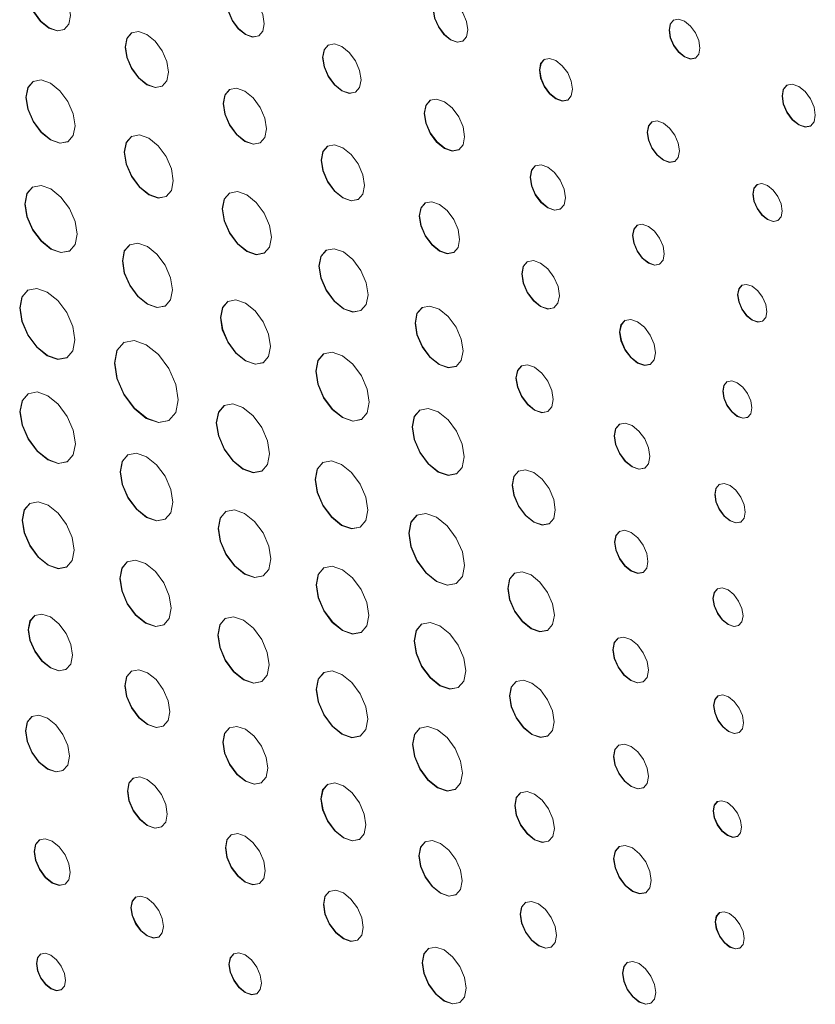
# Model space of a CAD drawing. Units: inches. Extents: x 5.14 to 12.72, y 3.25 to 10.67.
# Drawn here: x 11.52 to 11.93, y 9.03 to 9.53 of the extents above; entities that cross this region are included whole.
import ezdxf

# ---------------------------------------------------------------- set-up
doc = ezdxf.new("R2010")
doc.units = ezdxf.units.IN
doc.header["$MEASUREMENT"] = 0

msp = doc.modelspace()

# ---------------------------------------------------------------- linework, layer by layer
at = {"color": 7, "linetype": 'Continuous', "lineweight": 15, "flags": 128}
for points in [[(11.54821, 9.5278), (11.54737, 9.53317), (11.54498, 9.53869), (11.54139, 9.54352), (11.53717, 9.54694), (11.53294, 9.54841), (11.52935, 9.54771), (11.52696, 9.54495), (11.52612, 9.54056), (11.52696, 9.53519), (11.52935, 9.52967), (11.53294, 9.52484), (11.53716, 9.52142), (11.54139, 9.51995), (11.54498, 9.52065), (11.54737, 9.52341), (11.54821, 9.5278)], [(11.52953, 9.54781), (11.52714, 9.54506), (11.5263, 9.54066), (11.52714, 9.53529), (11.52953, 9.52977), (11.53311, 9.52494), (11.53734, 9.52153), (11.54157, 9.52006), (11.54515, 9.52075), (11.54515, 9.52075)], [(11.64659, 9.52364), (11.64586, 9.52827), (11.6438, 9.53303), (11.64071, 9.53721), (11.63706, 9.54015), (11.63341, 9.54142), (11.63032, 9.54082), (11.62826, 9.53844), (11.62753, 9.53465), (11.62825, 9.53002), (11.63032, 9.52525), (11.63341, 9.52108), (11.63706, 9.51814), (11.64071, 9.51687), (11.6438, 9.51747), (11.64586, 9.51985), (11.64659, 9.52364)], [(11.6305, 9.54092), (11.62843, 9.53854), (11.62771, 9.53475), (11.62843, 9.53012), (11.6305, 9.52536), (11.63359, 9.52119), (11.63723, 9.51824), (11.64088, 9.51697), (11.64397, 9.51757), (11.64397, 9.51757)], [(11.75007, 9.52051), (11.7494, 9.52479), (11.7475, 9.5292), (11.74464, 9.53305), (11.74127, 9.53577), (11.7379, 9.53695), (11.73504, 9.53639), (11.73313, 9.53419), (11.73246, 9.53069), (11.73313, 9.52641), (11.73504, 9.522), (11.73789, 9.51815), (11.74126, 9.51543), (11.74464, 9.51426), (11.74749, 9.51481), (11.7494, 9.51701), (11.75007, 9.52051)], [(11.73521, 9.53649), (11.7333, 9.5343), (11.73263, 9.53079), (11.7333, 9.52651), (11.73521, 9.52211), (11.73807, 9.51825), (11.74144, 9.51553), (11.74481, 9.51436), (11.74767, 9.51491), (11.74767, 9.51491)], [(11.86788, 9.5113), (11.86728, 9.51511), (11.86558, 9.51903), (11.86303, 9.52247), (11.86003, 9.52489), (11.85703, 9.52594), (11.85448, 9.52544), (11.85278, 9.52349), (11.85218, 9.52036), (11.85278, 9.51655), (11.85448, 9.51262), (11.85702, 9.50919), (11.86003, 9.50676), (11.86303, 9.50572), (11.86558, 9.50621), (11.86728, 9.50817), (11.86788, 9.5113)], [(11.85466, 9.52555), (11.85295, 9.52359), (11.85236, 9.52046), (11.85295, 9.51665), (11.85465, 9.51273), (11.8572, 9.50929), (11.8602, 9.50687), (11.86321, 9.50582), (11.86576, 9.50632), (11.86576, 9.50632)], [(11.598, 9.49905), (11.59716, 9.50442), (11.59477, 9.50994), (11.59119, 9.51477), (11.58696, 9.51818), (11.58273, 9.51965), (11.57915, 9.51896), (11.57675, 9.5162), (11.57591, 9.51181), (11.57675, 9.50644), (11.57915, 9.50092), (11.58273, 9.49609), (11.58696, 9.49267), (11.59118, 9.4912), (11.59477, 9.4919), (11.59716, 9.49465), (11.598, 9.49905)], [(11.57932, 9.51906), (11.57693, 9.51631), (11.57609, 9.51191), (11.57693, 9.50654), (11.57932, 9.50102), (11.58291, 9.49619), (11.58713, 9.49278), (11.59136, 9.49131), (11.59494, 9.492), (11.59495, 9.492)], [(11.6958, 9.49519), (11.69506, 9.49994), (11.69294, 9.50483), (11.68977, 9.50911), (11.68602, 9.51213), (11.68228, 9.51343), (11.67911, 9.51281), (11.67699, 9.51037), (11.67624, 9.50648), (11.67699, 9.50173), (11.67911, 9.49684), (11.68228, 9.49256), (11.68602, 9.48954), (11.68976, 9.48824), (11.69294, 9.48886), (11.69506, 9.4913), (11.6958, 9.49519)], [(11.67929, 9.51292), (11.67717, 9.51048), (11.67642, 9.50658), (11.67716, 9.50183), (11.67928, 9.49695), (11.68246, 9.49267), (11.6862, 9.48965), (11.68994, 9.48835), (11.69311, 9.48896), (11.69311, 9.48896)], [(11.80318, 9.49035), (11.80254, 9.49444), (11.80072, 9.49865), (11.79799, 9.50233), (11.79477, 9.50493), (11.79155, 9.50605), (11.78882, 9.50552), (11.78699, 9.50342), (11.78635, 9.50007), (11.78699, 9.49598), (11.78882, 9.49178), (11.79155, 9.48809), (11.79477, 9.4855), (11.79799, 9.48438), (11.80072, 9.48491), (11.80254, 9.48701), (11.80318, 9.49035)], [(11.78899, 9.50562), (11.78717, 9.50352), (11.78653, 9.50017), (11.78717, 9.49608), (11.78899, 9.49188), (11.79172, 9.4882), (11.79494, 9.4856), (11.79816, 9.48448), (11.80089, 9.48501), (11.80089, 9.48501)], [(11.55052, 9.47184), (11.54957, 9.47791), (11.54686, 9.48415), (11.54281, 9.48962), (11.53803, 9.49348), (11.53325, 9.49514), (11.5292, 9.49435), (11.52649, 9.49124), (11.52554, 9.48626), (11.52649, 9.4802), (11.52919, 9.47395), (11.53325, 9.46849), (11.53803, 9.46463), (11.54281, 9.46297), (11.54686, 9.46375), (11.54957, 9.46687), (11.55052, 9.47184)], [(11.52937, 9.49445), (11.52666, 9.49134), (11.52571, 9.48637), (11.52666, 9.4803), (11.52937, 9.47406), (11.53342, 9.46859), (11.5382, 9.46473), (11.54298, 9.46307), (11.54704, 9.46385), (11.54704, 9.46386)], [(11.92649, 9.47714), (11.92585, 9.48125), (11.92402, 9.48547), (11.92128, 9.48917), (11.91804, 9.49178), (11.91481, 9.49291), (11.91206, 9.49237), (11.91023, 9.49027), (11.90959, 9.4869), (11.91023, 9.48279), (11.91206, 9.47857), (11.9148, 9.47487), (11.91804, 9.47226), (11.92127, 9.47113), (11.92402, 9.47167), (11.92585, 9.47378), (11.92649, 9.47714)], [(11.6478, 9.4703), (11.64696, 9.47567), (11.64456, 9.48119), (11.64098, 9.48602), (11.63675, 9.48943), (11.63252, 9.4909), (11.62894, 9.49021), (11.62654, 9.48745), (11.6257, 9.48306), (11.62654, 9.47769), (11.62894, 9.47217), (11.63252, 9.46733), (11.63675, 9.46392), (11.64098, 9.46245), (11.64456, 9.46315), (11.64695, 9.4659), (11.6478, 9.4703)], [(11.62912, 9.49031), (11.62672, 9.48755), (11.62588, 9.48316), (11.62672, 9.47779), (11.62911, 9.47227), (11.6327, 9.46744), (11.63692, 9.46402), (11.64115, 9.46255), (11.64474, 9.46325), (11.64474, 9.46325)], [(11.91224, 9.49248), (11.91041, 9.49037), (11.90976, 9.487), (11.91041, 9.4829), (11.91224, 9.47867), (11.91498, 9.47497), (11.91822, 9.47236), (11.92145, 9.47124), (11.92419, 9.47177), (11.92419, 9.47177)], [(11.74836, 9.46626), (11.74758, 9.47124), (11.74536, 9.47637), (11.74203, 9.48086), (11.7381, 9.48403), (11.73417, 9.4854), (11.73084, 9.48475), (11.72862, 9.48219), (11.72783, 9.47811), (11.72862, 9.47312), (11.73084, 9.46799), (11.73417, 9.4635), (11.7381, 9.46033), (11.74202, 9.45897), (11.74535, 9.45961), (11.74758, 9.46217), (11.74836, 9.46626)], [(11.73102, 9.48485), (11.72879, 9.48229), (11.72801, 9.47821), (11.72879, 9.47322), (11.73102, 9.4681), (11.73435, 9.4636), (11.73827, 9.46043), (11.7422, 9.45907), (11.74553, 9.45971), (11.74553, 9.45971)], [(11.85747, 9.45903), (11.85685, 9.46301), (11.85508, 9.46709), (11.85243, 9.47067), (11.8493, 9.47319), (11.84617, 9.47428), (11.84352, 9.47376), (11.84175, 9.47172), (11.84113, 9.46847), (11.84175, 9.4645), (11.84352, 9.46042), (11.84617, 9.45684), (11.8493, 9.45432), (11.85243, 9.45323), (11.85508, 9.45374), (11.85685, 9.45578), (11.85747, 9.45903)], [(11.8437, 9.47387), (11.84193, 9.47183), (11.8413, 9.46857), (11.84192, 9.4646), (11.8437, 9.46052), (11.84635, 9.45694), (11.84947, 9.45442), (11.8526, 9.45333), (11.85525, 9.45385), (11.85525, 9.45385)], [(11.60041, 9.44396), (11.59946, 9.45001), (11.59676, 9.45624), (11.59272, 9.46169), (11.58795, 9.46554), (11.58318, 9.4672), (11.57914, 9.46641), (11.57644, 9.46331), (11.57549, 9.45835), (11.57644, 9.4523), (11.57914, 9.44607), (11.58318, 9.44062), (11.58795, 9.43677), (11.59272, 9.43511), (11.59676, 9.4359), (11.59946, 9.439), (11.60041, 9.44396)], [(11.57932, 9.46651), (11.57662, 9.46341), (11.57567, 9.45845), (11.57662, 9.4524), (11.57932, 9.44617), (11.58336, 9.44072), (11.58813, 9.43687), (11.59289, 9.43521), (11.59694, 9.436), (11.59694, 9.436)], [(11.69759, 9.44155), (11.69675, 9.44692), (11.69435, 9.45244), (11.69077, 9.45727), (11.68654, 9.46068), (11.68232, 9.46215), (11.67873, 9.46146), (11.67634, 9.4587), (11.6755, 9.45431), (11.67634, 9.44894), (11.67873, 9.44342), (11.68231, 9.43858), (11.68654, 9.43517), (11.69077, 9.4337), (11.69435, 9.4344), (11.69675, 9.43715), (11.69759, 9.44155)], [(11.67891, 9.46156), (11.67651, 9.4588), (11.67567, 9.45441), (11.67651, 9.44904), (11.67891, 9.44352), (11.68249, 9.43869), (11.68672, 9.43527), (11.69095, 9.4338), (11.69453, 9.4345), (11.69453, 9.4345)], [(11.7996, 9.4353), (11.79892, 9.43967), (11.79697, 9.44417), (11.79405, 9.44811), (11.79061, 9.45089), (11.78717, 9.45208), (11.78425, 9.45152), (11.7823, 9.44927), (11.78161, 9.44569), (11.7823, 9.44132), (11.78425, 9.43683), (11.78716, 9.43289), (11.79061, 9.43011), (11.79405, 9.42891), (11.79697, 9.42948), (11.79892, 9.43172), (11.7996, 9.4353)], [(11.78442, 9.45162), (11.78247, 9.44937), (11.78179, 9.44579), (11.78247, 9.44142), (11.78442, 9.43693), (11.78734, 9.43299), (11.79078, 9.43021), (11.79423, 9.42901), (11.79715, 9.42958), (11.79715, 9.42958)], [(11.55152, 9.41681), (11.55051, 9.42325), (11.54764, 9.42986), (11.54335, 9.43565), (11.53828, 9.43974), (11.53322, 9.4415), (11.52892, 9.44067), (11.52605, 9.43737), (11.52505, 9.4321), (11.52605, 9.42567), (11.52892, 9.41905), (11.53322, 9.41326), (11.53828, 9.40917), (11.54335, 9.40741), (11.54764, 9.40824), (11.55051, 9.41155), (11.55152, 9.41681)], [(11.5291, 9.44077), (11.52623, 9.43747), (11.52522, 9.4322), (11.52623, 9.42577), (11.5291, 9.41916), (11.53339, 9.41336), (11.53846, 9.40927), (11.54352, 9.40751), (11.54782, 9.40835), (11.54782, 9.40835)], [(11.6502, 9.41521), (11.64925, 9.42126), (11.64655, 9.42749), (11.64251, 9.43294), (11.63774, 9.43679), (11.63298, 9.43845), (11.62893, 9.43766), (11.62623, 9.43455), (11.62528, 9.4296), (11.62623, 9.42354), (11.62893, 9.41732), (11.63297, 9.41187), (11.63774, 9.40802), (11.64251, 9.40636), (11.64655, 9.40714), (11.64925, 9.41025), (11.6502, 9.41521)], [(11.62911, 9.43776), (11.62641, 9.43466), (11.62546, 9.4297), (11.62641, 9.42365), (11.62911, 9.41742), (11.63315, 9.41197), (11.63792, 9.40812), (11.64268, 9.40646), (11.64673, 9.40725), (11.64673, 9.40725)], [(11.9097, 9.4285), (11.90913, 9.43213), (11.90751, 9.43586), (11.90508, 9.43914), (11.90222, 9.44145), (11.89936, 9.44244), (11.89694, 9.44197), (11.89531, 9.4401), (11.89475, 9.43713), (11.89531, 9.4335), (11.89693, 9.42976), (11.89936, 9.42649), (11.90222, 9.42418), (11.90508, 9.42319), (11.90751, 9.42366), (11.90913, 9.42552), (11.9097, 9.4285)], [(11.89711, 9.44207), (11.89549, 9.44021), (11.89492, 9.43723), (11.89549, 9.4336), (11.89711, 9.42986), (11.89954, 9.42659), (11.9024, 9.42428), (11.90526, 9.42329), (11.90768, 9.42376), (11.90768, 9.42376)], [(11.74584, 9.41416), (11.74506, 9.41914), (11.74284, 9.42426), (11.73952, 9.42875), (11.73559, 9.43192), (11.73167, 9.43328), (11.72835, 9.43263), (11.72613, 9.43008), (11.72534, 9.426), (11.72612, 9.42102), (11.72835, 9.4159), (11.73167, 9.41141), (11.73559, 9.40825), (11.73951, 9.40688), (11.74284, 9.40753), (11.74506, 9.41008), (11.74584, 9.41416)], [(11.72852, 9.43274), (11.7263, 9.43018), (11.72552, 9.4261), (11.7263, 9.42112), (11.72852, 9.416), (11.73185, 9.41151), (11.73577, 9.40835), (11.73969, 9.40698), (11.74302, 9.40763), (11.74302, 9.40763)], [(11.84976, 9.40676), (11.84914, 9.41068), (11.8474, 9.41471), (11.84478, 9.41824), (11.84169, 9.42073), (11.83861, 9.4218), (11.83599, 9.42129), (11.83424, 9.41928), (11.83363, 9.41607), (11.83424, 9.41216), (11.83599, 9.40813), (11.83861, 9.4046), (11.84169, 9.4021), (11.84478, 9.40103), (11.84739, 9.40154), (11.84914, 9.40355), (11.84976, 9.40676)], [(11.83617, 9.4214), (11.83442, 9.41938), (11.8338, 9.41618), (11.83442, 9.41226), (11.83617, 9.40823), (11.83878, 9.4047), (11.84187, 9.40221), (11.84495, 9.40113), (11.84757, 9.40164), (11.84757, 9.40164)], [(11.59997, 9.38853), (11.599, 9.3947), (11.59625, 9.40106), (11.59212, 9.40662), (11.58726, 9.41055), (11.58239, 9.41224), (11.57827, 9.41144), (11.57551, 9.40827), (11.57455, 9.40321), (11.57551, 9.39703), (11.57827, 9.39068), (11.58239, 9.38512), (11.58726, 9.38119), (11.59212, 9.3795), (11.59625, 9.3803), (11.599, 9.38347), (11.59997, 9.38853)], [(11.57845, 9.41154), (11.57569, 9.40837), (11.57472, 9.40331), (11.57569, 9.39713), (11.57845, 9.39078), (11.58257, 9.38522), (11.58743, 9.38129), (11.5923, 9.3796), (11.59642, 9.3804), (11.59642, 9.3804)], [(11.69938, 9.38608), (11.69843, 9.39216), (11.69572, 9.39841), (11.69166, 9.40389), (11.68688, 9.40775), (11.68209, 9.40942), (11.67803, 9.40863), (11.67532, 9.40551), (11.67436, 9.40053), (11.67532, 9.39445), (11.67803, 9.3882), (11.68208, 9.38273), (11.68687, 9.37886), (11.69166, 9.3772), (11.69572, 9.37798), (11.69843, 9.38111), (11.69938, 9.38608)], [(11.67821, 9.40873), (11.67549, 9.40561), (11.67454, 9.40063), (11.67549, 9.39456), (11.6782, 9.3883), (11.68226, 9.38283), (11.68705, 9.37896), (11.69184, 9.3773), (11.6959, 9.37809), (11.6959, 9.37809)], [(11.79652, 9.38555), (11.7958, 9.3902), (11.79372, 9.39498), (11.79061, 9.39917), (11.78695, 9.40213), (11.78329, 9.4034), (11.78018, 9.4028), (11.77811, 9.40041), (11.77738, 9.3966), (11.7781, 9.39195), (11.78018, 9.38717), (11.78329, 9.38298), (11.78695, 9.38002), (11.79061, 9.37875), (11.79372, 9.37935), (11.79579, 9.38174), (11.79652, 9.38555)], [(11.78036, 9.4029), (11.77828, 9.40051), (11.77755, 9.3967), (11.77828, 9.39205), (11.78036, 9.38727), (11.78346, 9.38308), (11.78713, 9.38012), (11.79079, 9.37885), (11.7939, 9.37945), (11.7939, 9.37945)], [(11.55043, 9.36313), (11.54936, 9.36994), (11.54632, 9.37695), (11.54177, 9.38309), (11.53641, 9.38742), (11.53104, 9.38928), (11.52649, 9.3884), (11.52345, 9.3849), (11.52238, 9.37932), (11.52345, 9.37251), (11.52649, 9.3655), (11.53104, 9.35937), (11.5364, 9.35504), (11.54177, 9.35317), (11.54632, 9.35405), (11.54936, 9.35755), (11.55043, 9.36313)], [(11.52667, 9.3885), (11.52363, 9.385), (11.52256, 9.37943), (11.52362, 9.37261), (11.52666, 9.3656), (11.53121, 9.35947), (11.53658, 9.35514), (11.54194, 9.35327), (11.54649, 9.35415), (11.54649, 9.35415)], [(11.9019, 9.37742), (11.90134, 9.38104), (11.89972, 9.38476), (11.89731, 9.38802), (11.89446, 9.39032), (11.89161, 9.39131), (11.88919, 9.39084), (11.88758, 9.38898), (11.88701, 9.38602), (11.88757, 9.3824), (11.88919, 9.37868), (11.8916, 9.37542), (11.89445, 9.37312), (11.89731, 9.37213), (11.89972, 9.3726), (11.90134, 9.37445), (11.9019, 9.37742)], [(11.88937, 9.39094), (11.88775, 9.38908), (11.88718, 9.38612), (11.88775, 9.3825), (11.88937, 9.37878), (11.89178, 9.37552), (11.89463, 9.37322), (11.89748, 9.37223), (11.8999, 9.3727), (11.8999, 9.3727)], [(11.64976, 9.35978), (11.6488, 9.36595), (11.64604, 9.37231), (11.64192, 9.37787), (11.63705, 9.38179), (11.63219, 9.38349), (11.62806, 9.38269), (11.62531, 9.37952), (11.62434, 9.37446), (11.6253, 9.36828), (11.62806, 9.36193), (11.63218, 9.35636), (11.63705, 9.35244), (11.64191, 9.35075), (11.64604, 9.35155), (11.64879, 9.35472), (11.64976, 9.35978)], [(11.62824, 9.38279), (11.62548, 9.37962), (11.62451, 9.37456), (11.62548, 9.36838), (11.62824, 9.36203), (11.63236, 9.35647), (11.63723, 9.35254), (11.64209, 9.35085), (11.64621, 9.35165), (11.64621, 9.35165)], [(11.74757, 9.35759), (11.74664, 9.36351), (11.744, 9.3696), (11.74005, 9.37493), (11.73538, 9.37869), (11.73072, 9.38032), (11.72677, 9.37955), (11.72413, 9.37651), (11.7232, 9.37166), (11.72413, 9.36574), (11.72677, 9.35965), (11.73072, 9.35432), (11.73538, 9.35056), (11.74004, 9.34894), (11.744, 9.3497), (11.74664, 9.35274), (11.74757, 9.35759)], [(11.72695, 9.37965), (11.7243, 9.37661), (11.72338, 9.37176), (11.7243, 9.36584), (11.72694, 9.35976), (11.7309, 9.35442), (11.73556, 9.35066), (11.74022, 9.34904), (11.74417, 9.34981), (11.74417, 9.34981)], [(11.84529, 9.35658), (11.8446, 9.361), (11.84263, 9.36554), (11.83968, 9.36952), (11.8362, 9.37233), (11.83272, 9.37354), (11.82976, 9.37297), (11.82779, 9.3707), (11.8271, 9.36708), (11.82779, 9.36266), (11.82976, 9.35811), (11.83271, 9.35413), (11.8362, 9.35132), (11.83968, 9.35011), (11.84263, 9.35069), (11.8446, 9.35296), (11.84529, 9.35658)], [(11.82994, 9.37307), (11.82797, 9.3708), (11.82728, 9.36718), (11.82797, 9.36276), (11.82994, 9.35822), (11.83289, 9.35424), (11.83637, 9.35143), (11.83985, 9.35022), (11.84281, 9.35079), (11.84281, 9.35079)], [(11.60289, 9.33264), (11.60166, 9.34051), (11.59815, 9.3486), (11.5929, 9.35568), (11.5867, 9.36068), (11.58051, 9.36284), (11.57526, 9.36182), (11.57175, 9.35778), (11.57051, 9.35134), (11.57175, 9.34347), (11.57525, 9.33538), (11.58051, 9.3283), (11.5867, 9.3233), (11.59289, 9.32114), (11.59815, 9.32216), (11.60166, 9.3262), (11.60289, 9.33264)], [(11.57543, 9.36192), (11.57192, 9.35788), (11.57069, 9.35144), (11.57192, 9.34357), (11.57543, 9.33548), (11.58068, 9.3284), (11.58688, 9.3234), (11.59307, 9.32125), (11.59832, 9.32227), (11.59832, 9.32227)], [(11.69992, 9.33149), (11.69888, 9.33809), (11.69594, 9.34487), (11.69153, 9.35082), (11.68633, 9.35501), (11.68114, 9.35682), (11.67673, 9.35597), (11.67378, 9.35258), (11.67275, 9.34717), (11.67378, 9.34057), (11.67673, 9.33379), (11.68113, 9.32784), (11.68633, 9.32365), (11.69153, 9.32184), (11.69594, 9.32269), (11.69888, 9.32608), (11.69992, 9.33149)], [(11.67691, 9.35607), (11.67396, 9.35268), (11.67293, 9.34728), (11.67396, 9.34068), (11.6769, 9.33389), (11.68131, 9.32794), (11.68651, 9.32375), (11.69171, 9.32194), (11.69611, 9.3228), (11.69611, 9.3228)], [(11.79336, 9.33285), (11.79264, 9.33745), (11.79059, 9.34217), (11.78752, 9.34631), (11.7839, 9.34923), (11.78028, 9.35049), (11.77721, 9.3499), (11.77516, 9.34754), (11.77444, 9.34377), (11.77516, 9.33918), (11.77721, 9.33445), (11.78028, 9.33031), (11.7839, 9.32739), (11.78752, 9.32614), (11.79059, 9.32673), (11.79264, 9.32909), (11.79336, 9.33285)], [(11.77739, 9.35), (11.77534, 9.34764), (11.77462, 9.34388), (11.77534, 9.33928), (11.77739, 9.33456), (11.78046, 9.33042), (11.78408, 9.3275), (11.78769, 9.32624), (11.79076, 9.32683), (11.79076, 9.32683)], [(11.89424, 9.32856), (11.89368, 9.33216), (11.89208, 9.33585), (11.88968, 9.33909), (11.88685, 9.34137), (11.88402, 9.34236), (11.88162, 9.34189), (11.88002, 9.34005), (11.87946, 9.3371), (11.88002, 9.33351), (11.88162, 9.32982), (11.88402, 9.32658), (11.88685, 9.3243), (11.88968, 9.32331), (11.89208, 9.32378), (11.89368, 9.32562), (11.89424, 9.32856)], [(11.8818, 9.34199), (11.8802, 9.34015), (11.87963, 9.33721), (11.88019, 9.33361), (11.8818, 9.32992), (11.8842, 9.32668), (11.88703, 9.3244), (11.88985, 9.32341), (11.89225, 9.32388), (11.89225, 9.32388)], [(11.5507, 9.31037), (11.54963, 9.31722), (11.54657, 9.32427), (11.542, 9.33044), (11.5366, 9.3348), (11.5312, 9.33668), (11.52662, 9.33579), (11.52357, 9.33227), (11.52249, 9.32666), (11.52357, 9.3198), (11.52662, 9.31275), (11.5312, 9.30658), (11.5366, 9.30222), (11.54199, 9.30035), (11.54657, 9.30124), (11.54963, 9.30475), (11.5507, 9.31037)], [(11.5268, 9.33589), (11.52374, 9.33237), (11.52267, 9.32676), (11.52374, 9.31991), (11.5268, 9.31286), (11.53138, 9.30668), (11.53677, 9.30233), (11.54217, 9.30045), (11.54675, 9.30134), (11.54675, 9.30134)], [(11.64933, 9.30533), (11.6483, 9.31191), (11.64537, 9.31868), (11.64098, 9.32461), (11.63579, 9.32879), (11.63061, 9.33059), (11.62622, 9.32974), (11.62328, 9.32636), (11.62225, 9.32097), (11.62328, 9.31439), (11.62621, 9.30762), (11.63061, 9.3017), (11.63579, 9.29751), (11.64097, 9.29571), (11.64537, 9.29656), (11.6483, 9.29994), (11.64933, 9.30533)], [(11.62639, 9.32984), (11.62346, 9.32646), (11.62242, 9.32107), (11.62346, 9.31449), (11.62639, 9.30772), (11.63078, 9.3018), (11.63597, 9.29761), (11.64115, 9.29581), (11.64554, 9.29667), (11.64554, 9.29667)], [(11.74818, 9.30368), (11.74717, 9.31011), (11.74431, 9.31671), (11.74002, 9.3225), (11.73496, 9.32658), (11.7299, 9.32834), (11.72561, 9.32751), (11.72274, 9.32421), (11.72174, 9.31895), (11.72274, 9.31253), (11.72561, 9.30592), (11.7299, 9.30014), (11.73496, 9.29605), (11.74001, 9.29429), (11.7443, 9.29513), (11.74717, 9.29842), (11.74818, 9.30368)], [(11.72579, 9.32761), (11.72292, 9.32431), (11.72191, 9.31905), (11.72292, 9.31263), (11.72578, 9.30602), (11.73007, 9.30024), (11.73513, 9.29615), (11.74019, 9.29439), (11.74448, 9.29523), (11.74448, 9.29523)], [(11.84252, 9.30387), (11.84183, 9.30829), (11.83986, 9.31284), (11.83691, 9.31682), (11.83343, 9.31963), (11.82994, 9.32084), (11.82699, 9.32027), (11.82502, 9.318), (11.82433, 9.31438), (11.82502, 9.30996), (11.82699, 9.30541), (11.82994, 9.30143), (11.83342, 9.29862), (11.83691, 9.29741), (11.83986, 9.29798), (11.84183, 9.30025), (11.84252, 9.30387)], [(11.82717, 9.32037), (11.8252, 9.3181), (11.8245, 9.31448), (11.8252, 9.31006), (11.82717, 9.30551), (11.83012, 9.30153), (11.8336, 9.29872), (11.83708, 9.29751), (11.84003, 9.29809), (11.84003, 9.29809)], [(11.6001, 9.2807), (11.59909, 9.28718), (11.59619, 9.29386), (11.59186, 9.2997), (11.58675, 9.30382), (11.58164, 9.3056), (11.57731, 9.30476), (11.57442, 9.30143), (11.5734, 9.29611), (11.57442, 9.28963), (11.57731, 9.28295), (11.58164, 9.27711), (11.58675, 9.27299), (11.59186, 9.27121), (11.59619, 9.27205), (11.59909, 9.27538), (11.6001, 9.2807)], [(11.57749, 9.30486), (11.57459, 9.30153), (11.57358, 9.29622), (11.57459, 9.28973), (11.57749, 9.28306), (11.58182, 9.27721), (11.58693, 9.27309), (11.59204, 9.27131), (11.59637, 9.27215), (11.59637, 9.27215)], [(11.69924, 9.27671), (11.69822, 9.28323), (11.69531, 9.28993), (11.69096, 9.2958), (11.68583, 9.29994), (11.6807, 9.30172), (11.67635, 9.30088), (11.67344, 9.29753), (11.67242, 9.2922), (11.67344, 9.28568), (11.67635, 9.27898), (11.6807, 9.27311), (11.68583, 9.26897), (11.69096, 9.26719), (11.69531, 9.26803), (11.69822, 9.27138), (11.69924, 9.27671)], [(11.67653, 9.30098), (11.67362, 9.29763), (11.6726, 9.2923), (11.67362, 9.28578), (11.67652, 9.27908), (11.68087, 9.27322), (11.686, 9.26907), (11.69114, 9.26729), (11.69549, 9.26813), (11.69549, 9.26813)], [(11.79443, 9.27683), (11.7936, 9.28214), (11.79123, 9.2876), (11.78769, 9.29238), (11.78351, 9.29575), (11.77933, 9.29721), (11.77578, 9.29652), (11.77341, 9.29379), (11.77258, 9.28945), (11.77341, 9.28414), (11.77578, 9.27868), (11.77932, 9.27389), (11.7835, 9.27052), (11.78769, 9.26906), (11.79123, 9.26975), (11.7936, 9.27248), (11.79443, 9.27683)], [(11.77596, 9.29662), (11.77359, 9.2939), (11.77276, 9.28955), (11.77359, 9.28424), (11.77596, 9.27878), (11.7795, 9.274), (11.78368, 9.27062), (11.78786, 9.26917), (11.79141, 9.26986), (11.79141, 9.26986)], [(11.89094, 9.2757), (11.89035, 9.27947), (11.88867, 9.28335), (11.88615, 9.28675), (11.88317, 9.28915), (11.8802, 9.29019), (11.87768, 9.2897), (11.87599, 9.28776), (11.8754, 9.28467), (11.87599, 9.28089), (11.87768, 9.27701), (11.8802, 9.27361), (11.88317, 9.27121), (11.88614, 9.27018), (11.88866, 9.27067), (11.89035, 9.2726), (11.89094, 9.2757)], [(11.87786, 9.2898), (11.87617, 9.28786), (11.87558, 9.28477), (11.87617, 9.28099), (11.87785, 9.27711), (11.88037, 9.27371), (11.88335, 9.27131), (11.88632, 9.27028), (11.88884, 9.27077), (11.88884, 9.27077)], [(11.55007, 9.25633), (11.54906, 9.26274), (11.5462, 9.26933), (11.54193, 9.2751), (11.53688, 9.27917), (11.53183, 9.28093), (11.52756, 9.2801), (11.5247, 9.27681), (11.52369, 9.27156), (11.5247, 9.26515), (11.52755, 9.25856), (11.53183, 9.25279), (11.53688, 9.24872), (11.54192, 9.24697), (11.5462, 9.2478), (11.54906, 9.25108), (11.55007, 9.25633)], [(11.52773, 9.2802), (11.52487, 9.27691), (11.52387, 9.27166), (11.52487, 9.26526), (11.52773, 9.25867), (11.53201, 9.25289), (11.53705, 9.24882), (11.5421, 9.24707), (11.54638, 9.2479), (11.54638, 9.2479)], [(11.6499, 9.25194), (11.64888, 9.25843), (11.64599, 9.2651), (11.64165, 9.27095), (11.63654, 9.27507), (11.63144, 9.27685), (11.6271, 9.27601), (11.62421, 9.27268), (11.62319, 9.26736), (11.62421, 9.26088), (11.6271, 9.2542), (11.63143, 9.24836), (11.63654, 9.24424), (11.64165, 9.24246), (11.64598, 9.2433), (11.64888, 9.24663), (11.6499, 9.25194)], [(11.62728, 9.27611), (11.62438, 9.27278), (11.62337, 9.26747), (11.62438, 9.26098), (11.62728, 9.25431), (11.63161, 9.24846), (11.63672, 9.24434), (11.64183, 9.24256), (11.64616, 9.2434), (11.64616, 9.2434)], [(11.74829, 9.24859), (11.74721, 9.25547), (11.74415, 9.26254), (11.73955, 9.26874), (11.73414, 9.27311), (11.72872, 9.27499), (11.72413, 9.2741), (11.72106, 9.27057), (11.71998, 9.26494), (11.72106, 9.25806), (11.72413, 9.25099), (11.72872, 9.24479), (11.73413, 9.24042), (11.73955, 9.23854), (11.74414, 9.23943), (11.74721, 9.24296), (11.74829, 9.24859)], [(11.72431, 9.2742), (11.72124, 9.27067), (11.72016, 9.26504), (11.72124, 9.25816), (11.7243, 9.25109), (11.72889, 9.24489), (11.73431, 9.24052), (11.73973, 9.23864), (11.74432, 9.23953), (11.74432, 9.23953)], [(11.84151, 9.25061), (11.84087, 9.25473), (11.83903, 9.25897), (11.83627, 9.26269), (11.83303, 9.26531), (11.82978, 9.26644), (11.82702, 9.26591), (11.82518, 9.26379), (11.82453, 9.26041), (11.82518, 9.25629), (11.82702, 9.25204), (11.82977, 9.24833), (11.83302, 9.24571), (11.83627, 9.24458), (11.83903, 9.24511), (11.84087, 9.24723), (11.84151, 9.25061)], [(11.8272, 9.26601), (11.82536, 9.26389), (11.82471, 9.26051), (11.82536, 9.25639), (11.8272, 9.25215), (11.82995, 9.24843), (11.8332, 9.24581), (11.83645, 9.24468), (11.8392, 9.24521), (11.8392, 9.24521)], [(11.59936, 9.22688), (11.59836, 9.23324), (11.59553, 9.23978), (11.59128, 9.24551), (11.58627, 9.24956), (11.58126, 9.2513), (11.57701, 9.25047), (11.57418, 9.24721), (11.57318, 9.242), (11.57418, 9.23564), (11.57701, 9.2291), (11.58126, 9.22337), (11.58627, 9.21933), (11.59128, 9.21758), (11.59552, 9.21841), (11.59836, 9.22167), (11.59936, 9.22688)], [(11.57719, 9.25058), (11.57435, 9.24731), (11.57336, 9.2421), (11.57435, 9.23574), (11.57719, 9.2292), (11.58144, 9.22347), (11.58644, 9.21943), (11.59145, 9.21769), (11.5957, 9.21851), (11.5957, 9.21851)], [(11.69968, 9.22327), (11.69866, 9.22977), (11.69576, 9.23646), (11.69142, 9.24232), (11.68629, 9.24645), (11.68117, 9.24823), (11.67683, 9.24739), (11.67393, 9.24405), (11.67291, 9.23872), (11.67393, 9.23222), (11.67683, 9.22553), (11.68117, 9.21968), (11.68629, 9.21554), (11.69141, 9.21376), (11.69576, 9.2146), (11.69866, 9.21794), (11.69968, 9.22327)], [(11.67701, 9.24749), (11.67411, 9.24415), (11.67309, 9.23883), (11.6741, 9.23232), (11.67701, 9.22563), (11.68135, 9.21978), (11.68647, 9.21564), (11.69159, 9.21386), (11.69593, 9.21471), (11.69593, 9.21471)], [(11.79394, 9.22332), (11.79304, 9.22906), (11.79048, 9.23496), (11.78664, 9.24014), (11.78212, 9.24379), (11.7776, 9.24536), (11.77377, 9.24461), (11.7712, 9.24167), (11.7703, 9.23696), (11.7712, 9.23122), (11.77376, 9.22532), (11.7776, 9.22014), (11.78212, 9.21649), (11.78664, 9.21492), (11.79048, 9.21567), (11.79304, 9.21861), (11.79394, 9.22332)], [(11.77394, 9.24472), (11.77138, 9.24177), (11.77048, 9.23707), (11.77138, 9.23132), (11.77394, 9.22542), (11.77777, 9.22025), (11.7823, 9.2166), (11.78682, 9.21502), (11.79065, 9.21577), (11.79065, 9.21577)], [(11.88978, 9.22299), (11.8892, 9.22669), (11.88755, 9.23051), (11.88507, 9.23385), (11.88215, 9.23621), (11.87923, 9.23722), (11.87675, 9.23674), (11.8751, 9.23484), (11.87452, 9.2318), (11.8751, 9.22809), (11.87675, 9.22428), (11.87923, 9.22094), (11.88215, 9.21858), (11.88507, 9.21757), (11.88754, 9.21805), (11.8892, 9.21995), (11.88978, 9.22299)], [(11.87693, 9.23684), (11.87527, 9.23494), (11.87469, 9.2319), (11.87527, 9.22819), (11.87693, 9.22438), (11.8794, 9.22104), (11.88232, 9.21868), (11.88524, 9.21767), (11.88772, 9.21815), (11.88772, 9.21815)], [(11.54919, 9.20304), (11.54834, 9.20848), (11.54591, 9.21409), (11.54227, 9.21899), (11.53798, 9.22245), (11.53369, 9.22395), (11.53005, 9.22324), (11.52762, 9.22044), (11.52677, 9.21598), (11.52762, 9.21054), (11.53005, 9.20493), (11.53368, 9.20003), (11.53798, 9.19656), (11.54227, 9.19507), (11.5459, 9.19578), (11.54833, 9.19857), (11.54919, 9.20304)], [(11.53023, 9.22334), (11.5278, 9.22055), (11.52694, 9.21608), (11.52779, 9.21064), (11.53022, 9.20503), (11.53386, 9.20013), (11.53815, 9.19667), (11.54244, 9.19517), (11.54608, 9.19588), (11.54608, 9.19588)], [(11.64915, 9.19813), (11.64816, 9.20449), (11.64532, 9.21103), (11.64107, 9.21676), (11.63606, 9.2208), (11.63105, 9.22255), (11.62681, 9.22172), (11.62397, 9.21846), (11.62297, 9.21325), (11.62397, 9.20689), (11.62681, 9.20035), (11.63105, 9.19462), (11.63606, 9.19057), (11.64107, 9.18883), (11.64532, 9.18966), (11.64816, 9.19292), (11.64915, 9.19813)], [(11.62698, 9.22182), (11.62415, 9.21856), (11.62315, 9.21335), (11.62415, 9.20699), (11.62698, 9.20045), (11.63123, 9.19472), (11.63624, 9.19068), (11.64125, 9.18893), (11.64549, 9.18976), (11.64549, 9.18976)], [(11.74899, 9.19513), (11.74799, 9.20152), (11.74514, 9.20809), (11.74087, 9.21384), (11.73584, 9.2179), (11.73081, 9.21965), (11.72655, 9.21882), (11.7237, 9.21554), (11.72269, 9.21031), (11.72369, 9.20393), (11.72654, 9.19736), (11.73081, 9.1916), (11.73584, 9.18754), (11.74087, 9.18579), (11.74513, 9.18662), (11.74798, 9.1899), (11.74899, 9.19513)], [(11.72672, 9.21892), (11.72387, 9.21565), (11.72287, 9.21041), (11.72387, 9.20403), (11.72672, 9.19746), (11.73098, 9.1917), (11.73602, 9.18764), (11.74105, 9.1859), (11.74531, 9.18672), (11.74531, 9.18672)], [(11.8418, 9.19537), (11.84111, 9.19978), (11.83914, 9.2043), (11.8362, 9.20827), (11.83274, 9.21107), (11.82927, 9.21227), (11.82633, 9.2117), (11.82436, 9.20944), (11.82367, 9.20584), (11.82436, 9.20144), (11.82633, 9.19691), (11.82927, 9.19294), (11.83273, 9.19014), (11.8362, 9.18894), (11.83914, 9.18951), (11.84111, 9.19177), (11.8418, 9.19537)], [(11.82651, 9.2118), (11.82454, 9.20954), (11.82385, 9.20594), (11.82454, 9.20154), (11.8265, 9.19701), (11.82944, 9.19304), (11.83291, 9.19025), (11.83638, 9.18904), (11.83932, 9.18961), (11.83932, 9.18961)], [(11.59867, 9.17437), (11.5978, 9.17992), (11.59532, 9.18563), (11.59162, 9.19063), (11.58725, 9.19416), (11.58287, 9.19568), (11.57917, 9.19496), (11.57669, 9.19211), (11.57582, 9.18756), (11.57669, 9.18201), (11.57917, 9.1763), (11.58287, 9.1713), (11.58724, 9.16778), (11.59162, 9.16626), (11.59532, 9.16697), (11.5978, 9.16982), (11.59867, 9.17437)], [(11.57934, 9.19506), (11.57687, 9.19221), (11.576, 9.18767), (11.57687, 9.18212), (11.57934, 9.17641), (11.58305, 9.17141), (11.58742, 9.16788), (11.59179, 9.16636), (11.5955, 9.16708), (11.5955, 9.16708)], [(11.69924, 9.17052), (11.69824, 9.17691), (11.69539, 9.18348), (11.69112, 9.18924), (11.68609, 9.1933), (11.68106, 9.19505), (11.67679, 9.19423), (11.67393, 9.19094), (11.67293, 9.18571), (11.67393, 9.17932), (11.67678, 9.17274), (11.68105, 9.16699), (11.68609, 9.16292), (11.69112, 9.16117), (11.69539, 9.162), (11.69824, 9.16528), (11.69924, 9.17052)], [(11.67696, 9.19433), (11.67411, 9.19105), (11.67311, 9.18581), (11.67411, 9.17942), (11.67696, 9.17285), (11.68123, 9.16709), (11.68626, 9.16303), (11.6913, 9.16127), (11.69557, 9.1621), (11.69557, 9.1621)], [(11.79386, 9.16928), (11.793, 9.17478), (11.79054, 9.18044), (11.78687, 9.18539), (11.78254, 9.18888), (11.77821, 9.19039), (11.77454, 9.18968), (11.77208, 9.18686), (11.77122, 9.18235), (11.77208, 9.17685), (11.77454, 9.1712), (11.77821, 9.16625), (11.78254, 9.16275), (11.78687, 9.16124), (11.79054, 9.16196), (11.79299, 9.16478), (11.79386, 9.16928)], [(11.77471, 9.18978), (11.77226, 9.18696), (11.7714, 9.18245), (11.77226, 9.17696), (11.77471, 9.1713), (11.77838, 9.16635), (11.78271, 9.16285), (11.78705, 9.16135), (11.79072, 9.16206), (11.79072, 9.16206)], [(11.89005, 9.16865), (11.88947, 9.17235), (11.88782, 9.17616), (11.88535, 9.1795), (11.88243, 9.18185), (11.87952, 9.18286), (11.87704, 9.18238), (11.87539, 9.18048), (11.87481, 9.17745), (11.87539, 9.17375), (11.87704, 9.16994), (11.87951, 9.1666), (11.88243, 9.16425), (11.88535, 9.16324), (11.88782, 9.16372), (11.88947, 9.16562), (11.89005, 9.16865)], [(11.87722, 9.18249), (11.87557, 9.18059), (11.87499, 9.17755), (11.87557, 9.17385), (11.87722, 9.17004), (11.87969, 9.16671), (11.88261, 9.16435), (11.88552, 9.16334), (11.888, 9.16382), (11.888, 9.16382)], [(11.54763, 9.15171), (11.54678, 9.15714), (11.54436, 9.16272), (11.54073, 9.16762), (11.53645, 9.17107), (11.53218, 9.17256), (11.52855, 9.17185), (11.52612, 9.16906), (11.52527, 9.16462), (11.52612, 9.15918), (11.52855, 9.1536), (11.53217, 9.14871), (11.53645, 9.14525), (11.54073, 9.14377), (11.54435, 9.14447), (11.54678, 9.14726), (11.54763, 9.15171)], [(11.52872, 9.17195), (11.5263, 9.16917), (11.52545, 9.16472), (11.5263, 9.15929), (11.52872, 9.1537), (11.53235, 9.14881), (11.53663, 9.14536), (11.5409, 9.14387), (11.54453, 9.14457), (11.54453, 9.14457)], [(11.64846, 9.14562), (11.64759, 9.15117), (11.64512, 9.15688), (11.64141, 9.16188), (11.63704, 9.16541), (11.63267, 9.16693), (11.62896, 9.16621), (11.62648, 9.16336), (11.62561, 9.15881), (11.62648, 9.15326), (11.62896, 9.14755), (11.63266, 9.14255), (11.63704, 9.13902), (11.64141, 9.1375), (11.64511, 9.13822), (11.64759, 9.14107), (11.64846, 9.14562)], [(11.62914, 9.16631), (11.62666, 9.16346), (11.62579, 9.15892), (11.62666, 9.15336), (11.62913, 9.14766), (11.63284, 9.14266), (11.63721, 9.13913), (11.64158, 9.13761), (11.64529, 9.13833), (11.64529, 9.13833)], [(11.74728, 9.14309), (11.74631, 9.14927), (11.74356, 9.15562), (11.73944, 9.16118), (11.73457, 9.16511), (11.72971, 9.1668), (11.72558, 9.166), (11.72283, 9.16283), (11.72186, 9.15777), (11.72283, 9.1516), (11.72558, 9.14524), (11.72971, 9.13968), (11.73457, 9.13575), (11.73943, 9.13406), (11.74356, 9.13486), (11.74631, 9.13803), (11.74728, 9.14309)], [(11.72576, 9.1661), (11.72301, 9.16293), (11.72204, 9.15787), (11.723, 9.1517), (11.72576, 9.14535), (11.72988, 9.13978), (11.73475, 9.13586), (11.73961, 9.13417), (11.74373, 9.13497), (11.74373, 9.13497)], [(11.84174, 9.14145), (11.84107, 9.14574), (11.83915, 9.15017), (11.83628, 9.15404), (11.83289, 9.15677), (11.82951, 9.15795), (11.82664, 9.15739), (11.82472, 9.15518), (11.82404, 9.15166), (11.82472, 9.14737), (11.82664, 9.14294), (11.82951, 9.13907), (11.83289, 9.13634), (11.83628, 9.13516), (11.83915, 9.13572), (11.84106, 9.13793), (11.84174, 9.14145)], [(11.82681, 9.15749), (11.8249, 9.15529), (11.82422, 9.15177), (11.82489, 9.14747), (11.82681, 9.14305), (11.82968, 9.13917), (11.83307, 9.13644), (11.83645, 9.13526), (11.83932, 9.13582), (11.83932, 9.13582)], [(11.5973, 9.12238), (11.59653, 9.12729), (11.59434, 9.13234), (11.59106, 9.13676), (11.5872, 9.13988), (11.58333, 9.14122), (11.58005, 9.14059), (11.57786, 9.13807), (11.57709, 9.13404), (11.57786, 9.12914), (11.58005, 9.12409), (11.58333, 9.11966), (11.5872, 9.11654), (11.59106, 9.1152), (11.59434, 9.11584), (11.59653, 9.11836), (11.5973, 9.12238)], [(11.58023, 9.14069), (11.57804, 9.13817), (11.57727, 9.13415), (11.57804, 9.12924), (11.58023, 9.12419), (11.58351, 9.11977), (11.58737, 9.11665), (11.59124, 9.1153), (11.59452, 9.11594), (11.59452, 9.11594)], [(11.69825, 9.11687), (11.69738, 9.12242), (11.69491, 9.12813), (11.6912, 9.13313), (11.68683, 9.13666), (11.68246, 9.13818), (11.67875, 9.13746), (11.67627, 9.13461), (11.6754, 9.13006), (11.67627, 9.12451), (11.67875, 9.1188), (11.68246, 9.1138), (11.68683, 9.11027), (11.6912, 9.10875), (11.69491, 9.10947), (11.69738, 9.11232), (11.69825, 9.11687)], [(11.67893, 9.13756), (11.67645, 9.13471), (11.67558, 9.13016), (11.67645, 9.12461), (11.67893, 9.1189), (11.68263, 9.1139), (11.687, 9.11038), (11.69138, 9.10886), (11.69508, 9.10957), (11.69508, 9.10958)], [(11.79399, 9.11509), (11.79322, 9.11998), (11.79104, 9.12501), (11.78777, 9.12942), (11.78392, 9.13253), (11.78007, 9.13387), (11.7768, 9.13324), (11.77462, 9.13073), (11.77385, 9.12672), (11.77461, 9.12183), (11.7768, 9.11679), (11.78006, 9.11239), (11.78392, 9.10928), (11.78777, 9.10794), (11.79104, 9.10857), (11.79322, 9.11108), (11.79399, 9.11509)], [(11.77698, 9.13334), (11.77479, 9.13083), (11.77403, 9.12682), (11.77479, 9.12193), (11.77697, 9.1169), (11.78024, 9.11249), (11.78409, 9.10938), (11.78795, 9.10804), (11.79121, 9.10867), (11.79121, 9.10867)], [(11.88905, 9.11568), (11.8885, 9.11918), (11.88693, 9.12279), (11.88459, 9.12595), (11.88183, 9.12818), (11.87907, 9.12914), (11.87672, 9.12869), (11.87516, 9.12689), (11.87461, 9.12401), (11.87516, 9.12051), (11.87672, 9.1169), (11.87907, 9.11374), (11.88183, 9.11151), (11.88459, 9.11055), (11.88693, 9.111), (11.8885, 9.1128), (11.88905, 9.11568)], [(11.8769, 9.12879), (11.87534, 9.12699), (11.87479, 9.12411), (11.87534, 9.12061), (11.8769, 9.117), (11.87924, 9.11384), (11.882, 9.11161), (11.88477, 9.11065), (11.88711, 9.1111), (11.88711, 9.1111)], [(11.5481, 9.09268), (11.5474, 9.09715), (11.54541, 9.10176), (11.54242, 9.10579), (11.53889, 9.10863), (11.53537, 9.10986), (11.53238, 9.10928), (11.53038, 9.10698), (11.52968, 9.10332), (11.53038, 9.09884), (11.53238, 9.09424), (11.53537, 9.09021), (11.53889, 9.08736), (11.54242, 9.08614), (11.5454, 9.08672), (11.5474, 9.08902), (11.5481, 9.09268)], [(11.53256, 9.10938), (11.53056, 9.10708), (11.52986, 9.10342), (11.53056, 9.09894), (11.53256, 9.09434), (11.53554, 9.09031), (11.53907, 9.08747), (11.54259, 9.08624), (11.54558, 9.08682), (11.54558, 9.08682)], [(11.64709, 9.09363), (11.64632, 9.09853), (11.64413, 9.10358), (11.64086, 9.10801), (11.63699, 9.11113), (11.63312, 9.11247), (11.62984, 9.11183), (11.62765, 9.10931), (11.62688, 9.10529), (11.62765, 9.10039), (11.62984, 9.09534), (11.63312, 9.09091), (11.63699, 9.08779), (11.64085, 9.08645), (11.64413, 9.08709), (11.64632, 9.08961), (11.64709, 9.09363)], [(11.63002, 9.11194), (11.62783, 9.10942), (11.62706, 9.1054), (11.62783, 9.10049), (11.63002, 9.09544), (11.6333, 9.09102), (11.63716, 9.0879), (11.64103, 9.08655), (11.64431, 9.08719), (11.64431, 9.08719)], [(11.7471, 9.08849), (11.74626, 9.09383), (11.74388, 9.09932), (11.74032, 9.10413), (11.73611, 9.10753), (11.7319, 9.10899), (11.72834, 9.1083), (11.72595, 9.10556), (11.72512, 9.10118), (11.72595, 9.09584), (11.72834, 9.09035), (11.7319, 9.08554), (11.73611, 9.08215), (11.74031, 9.08068), (11.74388, 9.08138), (11.74626, 9.08412), (11.7471, 9.08849)], [(11.72851, 9.1084), (11.72613, 9.10566), (11.72529, 9.10129), (11.72613, 9.09595), (11.72851, 9.09045), (11.73208, 9.08564), (11.73628, 9.08225), (11.74049, 9.08079), (11.74406, 9.08148), (11.74406, 9.08148)], [(11.84315, 9.08866), (11.84242, 9.0933), (11.84035, 9.09807), (11.83726, 9.10225), (11.8336, 9.10519), (11.82995, 9.10646), (11.82685, 9.10586), (11.82478, 9.10348), (11.82406, 9.09968), (11.82478, 9.09504), (11.82685, 9.09027), (11.82995, 9.0861), (11.8336, 9.08315), (11.83726, 9.08188), (11.84035, 9.08248), (11.84242, 9.08486), (11.84315, 9.08866)], [(11.82703, 9.10597), (11.82496, 9.10358), (11.82423, 9.09978), (11.82496, 9.09515), (11.82703, 9.09038), (11.83013, 9.0862), (11.83378, 9.08325), (11.83743, 9.08198), (11.84053, 9.08258), (11.84053, 9.08258)], [(11.69688, 9.06487), (11.69611, 9.06978), (11.69393, 9.07483), (11.69065, 9.07925), (11.68678, 9.08238), (11.68291, 9.08372), (11.67964, 9.08308), (11.67745, 9.08056), (11.67668, 9.07654), (11.67745, 9.07163), (11.67963, 9.06658), (11.68291, 9.06216), (11.68678, 9.05904), (11.69065, 9.0577), (11.69392, 9.05833), (11.69611, 9.06085), (11.69688, 9.06487)], [(11.67981, 9.08319), (11.67762, 9.08067), (11.67685, 9.07665), (11.67762, 9.07174), (11.67981, 9.06669), (11.68309, 9.06227), (11.68696, 9.05914), (11.69082, 9.0578), (11.6941, 9.05844), (11.6941, 9.05844)], [(11.5954, 9.0653), (11.59477, 9.06931), (11.59298, 9.07344), (11.5903, 9.07706), (11.58714, 9.07961), (11.58397, 9.08071), (11.58129, 9.08019), (11.5795, 9.07813), (11.57887, 9.07484), (11.5795, 9.07083), (11.58129, 9.0667), (11.58397, 9.06308), (11.58714, 9.06052), (11.5903, 9.05942), (11.59298, 9.05994), (11.59477, 9.06201), (11.5954, 9.0653)], [(11.58147, 9.0803), (11.57968, 9.07823), (11.57905, 9.07494), (11.57968, 9.07093), (11.58147, 9.0668), (11.58415, 9.06318), (11.58731, 9.06063), (11.59048, 9.05953), (11.59316, 9.06005), (11.59316, 9.06005)], [(11.79512, 9.06082), (11.79442, 9.06531), (11.79241, 9.06993), (11.78941, 9.07398), (11.78588, 9.07684), (11.78234, 9.07807), (11.77934, 9.07749), (11.77733, 9.07518), (11.77663, 9.0715), (11.77733, 9.06701), (11.77933, 9.06238), (11.78233, 9.05834), (11.78587, 9.05548), (11.78941, 9.05425), (11.79241, 9.05483), (11.79442, 9.05714), (11.79512, 9.06082)], [(11.77951, 9.07759), (11.77751, 9.07528), (11.7768, 9.0716), (11.77751, 9.06711), (11.77951, 9.06248), (11.78251, 9.05844), (11.78605, 9.05558), (11.78959, 9.05435), (11.79259, 9.05493), (11.79259, 9.05493)], [(11.89033, 9.05914), (11.88977, 9.0627), (11.88818, 9.06637), (11.8858, 9.06958), (11.88299, 9.07185), (11.88018, 9.07283), (11.8778, 9.07236), (11.87621, 9.07053), (11.87565, 9.06761), (11.87621, 9.06405), (11.8778, 9.06038), (11.88018, 9.05717), (11.88299, 9.0549), (11.8858, 9.05392), (11.88818, 9.05438), (11.88977, 9.05621), (11.89033, 9.05914)], [(11.87798, 9.07247), (11.87639, 9.07063), (11.87583, 9.06771), (11.87639, 9.06415), (11.87798, 9.06048), (11.88036, 9.05727), (11.88317, 9.055), (11.88598, 9.05402), (11.88836, 9.05449), (11.88836, 9.05449)], [(11.74921, 9.03394), (11.74836, 9.0394), (11.74592, 9.04501), (11.74228, 9.04992), (11.73798, 9.05339), (11.73369, 9.05488), (11.73005, 9.05418), (11.72761, 9.05138), (11.72676, 9.04691), (11.72761, 9.04145), (11.73004, 9.03584), (11.73369, 9.03093), (11.73798, 9.02746), (11.74228, 9.02597), (11.74592, 9.02668), (11.74835, 9.02948), (11.74921, 9.03394)], [(11.73022, 9.05428), (11.72779, 9.05148), (11.72693, 9.04701), (11.72779, 9.04156), (11.73022, 9.03595), (11.73386, 9.03103), (11.73816, 9.02756), (11.74245, 9.02607), (11.7461, 9.02678), (11.7461, 9.02678)], [(11.54565, 9.03793), (11.54509, 9.04152), (11.54348, 9.04522), (11.54109, 9.04845), (11.53826, 9.05074), (11.53543, 9.05172), (11.53303, 9.05125), (11.53142, 9.04941), (11.53086, 9.04647), (11.53142, 9.04287), (11.53303, 9.03918), (11.53542, 9.03594), (11.53825, 9.03366), (11.54108, 9.03268), (11.54348, 9.03314), (11.54509, 9.03499), (11.54565, 9.03793)], [(11.5332, 9.05136), (11.5316, 9.04951), (11.53104, 9.04657), (11.5316, 9.04298), (11.5332, 9.03928), (11.5356, 9.03604), (11.53843, 9.03376), (11.54126, 9.03278), (11.54366, 9.03324), (11.54366, 9.03324)], [(11.64519, 9.03654), (11.64457, 9.04056), (11.64277, 9.04469), (11.64009, 9.04831), (11.63693, 9.05086), (11.63377, 9.05196), (11.63108, 9.05144), (11.62929, 9.04938), (11.62866, 9.04609), (11.62929, 9.04208), (11.63108, 9.03794), (11.63376, 9.03433), (11.63693, 9.03177), (11.64009, 9.03067), (11.64277, 9.03119), (11.64457, 9.03326), (11.64519, 9.03654)], [(11.63126, 9.05154), (11.62947, 9.04948), (11.62884, 9.04619), (11.62947, 9.04218), (11.63126, 9.03805), (11.63394, 9.03443), (11.6371, 9.03188), (11.64027, 9.03078), (11.64295, 9.0313), (11.64295, 9.0313)], [(11.84542, 9.03181), (11.84478, 9.03591), (11.84295, 9.04013), (11.84021, 9.04383), (11.83698, 9.04644), (11.83374, 9.04756), (11.831, 9.04703), (11.82917, 9.04492), (11.82853, 9.04156), (11.82917, 9.03746), (11.831, 9.03324), (11.83374, 9.02954), (11.83697, 9.02693), (11.84021, 9.02581), (11.84295, 9.02634), (11.84478, 9.02845), (11.84542, 9.03181)], [(11.83118, 9.04713), (11.82935, 9.04503), (11.8287, 9.04166), (11.82935, 9.03756), (11.83118, 9.03334), (11.83392, 9.02964), (11.83715, 9.02703), (11.84038, 9.02591), (11.84312, 9.02644), (11.84312, 9.02644)]]:
    msp.add_lwpolyline(points, dxfattribs=at)

doc.saveas('drawing.dxf')
